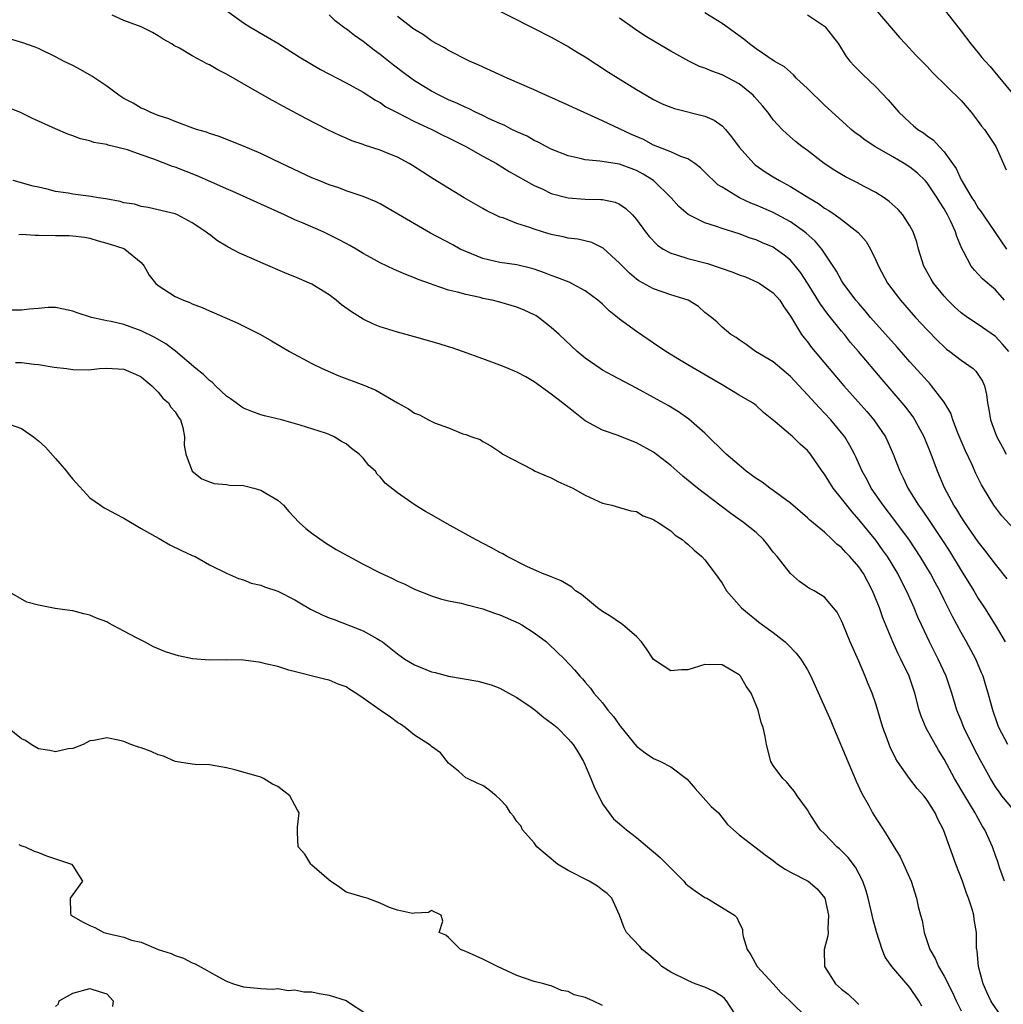
# Model space of a CAD drawing. Units: inches. Extents: x 2562000 to 2565000, y 1524000 to 1527000.
# Drawn here: x 2562093 to 2562208, y 1524335 to 1524450 of the extents above; entities that cross this region are included whole.
import ezdxf

# ---------------------------------------------------------------- set-up
doc = ezdxf.new("R2010")
doc.units = ezdxf.units.IN
doc.header["$MEASUREMENT"] = 0
doc.layers.add('LD25621524_2ft', color=113, linetype='Continuous')

msp = doc.modelspace()

# ---------------------------------------------------------------- linework, layer by layer
at = {"layer": 'LD25621524_2ft'}
for points, elevation in [([(2562147, 1524451.87), (2562153, 1524448.83), (2562155, 1524447.79), (2562157, 1524446.7), (2562158.05, 1524446.05), (2562159, 1524445.5), (2562161.71, 1524443.71), (2562162.83, 1524443), (2562165, 1524441.68), (2562166.14, 1524441), (2562167, 1524440.52), (2562168.01, 1524440.01), (2562169, 1524439.59), (2562169.43, 1524439.43), (2562173, 1524438.55), (2562174.08, 1524438.08), (2562175, 1524437.41), (2562175.39, 1524437), (2562176.13, 1524436.13), (2562177, 1524434.93), (2562178.73, 1524433), (2562178.87, 1524432.87), (2562180.04, 1524432.04), (2562181, 1524431.44), (2562181.73, 1524431), (2562182.57, 1524430.57), (2562183, 1524430.33), (2562185.15, 1524429), (2562186.31, 1524428.31), (2562187, 1524427.79), (2562187.51, 1524427.51), (2562188.24, 1524427), (2562189, 1524426.44), (2562190.93, 1524424.93), (2562191.86, 1524423.86), (2562192.38, 1524423), (2562193, 1524421.7), (2562193.3, 1524421), (2562194.37, 1524419), (2562195.9, 1524417), (2562197.66, 1524415), (2562199, 1524413.52), (2562200.25, 1524412.25), (2562201, 1524411.53), (2562201.29, 1524411.29), (2562201.68, 1524411), (2562203, 1524409.98), (2562204.39, 1524409), (2562204.71, 1524408.71), (2562205.51, 1524407.51), (2562205.71, 1524407), (2562205.96, 1524405.96), (2562206.06, 1524405), (2562206.22, 1524404.22), (2562206.41, 1524403), (2562207, 1524401.41), (2562207.17, 1524401), (2562207.82, 1524399.82), (2562208.25, 1524399)], 8174), ([(2562192.08, 1524452.08), (2562194.84, 1524448.84), (2562195.76, 1524447.76), (2562196.47, 1524447), (2562197.7, 1524445.7), (2562199, 1524444.36), (2562199.65, 1524443.65), (2562203, 1524440.37), (2562204.15, 1524439), (2562205, 1524437.91), (2562205.38, 1524437.38), (2562205.71, 1524437), (2562207.06, 1524435), (2562208.28, 1524432.28)], 8166), ([(2562200.16, 1524452.16), (2562202.59, 1524449), (2562203, 1524448.5), (2562204.13, 1524447), (2562205, 1524445.97), (2562205.43, 1524445.43), (2562205.8, 1524445), (2562206.38, 1524444.38), (2562207.29, 1524443.29), (2562209.14, 1524441)], 8164), ([(2562116.89, 1524451), (2562119, 1524449.49), (2562119.72, 1524449), (2562121.8, 1524447.8), (2562123, 1524447.08), (2562125.5, 1524445.5), (2562126.74, 1524444.74), (2562128.02, 1524444.02), (2562131, 1524442.46), (2562133, 1524441.35), (2562134.43, 1524440.43), (2562135, 1524440.13), (2562135.65, 1524439.65), (2562136.88, 1524439), (2562139, 1524437.93), (2562141.03, 1524437), (2562142.33, 1524436.33), (2562143, 1524436.01), (2562145.01, 1524435), (2562147, 1524433.88), (2562148.6, 1524433), (2562150.09, 1524432.09), (2562153, 1524430.45), (2562154.01, 1524429.99), (2562155, 1524429.51), (2562156.99, 1524428.99), (2562159, 1524428.84), (2562160.8, 1524428.8), (2562161, 1524428.78), (2562162.48, 1524428.48), (2562163, 1524428.25), (2562163.76, 1524427.76), (2562164.53, 1524427), (2562165, 1524426.47), (2562166.04, 1524425), (2562166.46, 1524424.46), (2562167.45, 1524423.45), (2562168.12, 1524423), (2562169, 1524422.5), (2562169.67, 1524422.33), (2562171, 1524421.89), (2562173.3, 1524421.3), (2562174.8, 1524420.8), (2562176.28, 1524420.28), (2562177, 1524419.99), (2562177.74, 1524419.74), (2562179.13, 1524419.13), (2562179.35, 1524419), (2562181, 1524417.86), (2562181.75, 1524417), (2562182.24, 1524416.24), (2562183, 1524415.12), (2562184.32, 1524413), (2562184.61, 1524412.61), (2562185, 1524412.14), (2562185.48, 1524411.48), (2562187.53, 1524409), (2562189.25, 1524407), (2562191.96, 1524403.96), (2562192.77, 1524403), (2562194.12, 1524401), (2562194.41, 1524400.41), (2562195.03, 1524399), (2562195.8, 1524397), (2562196.2, 1524396.2), (2562196.75, 1524395), (2562198, 1524393), (2562198.42, 1524392.42), (2562199.23, 1524391.23), (2562200.72, 1524389), (2562201.62, 1524387.62), (2562203, 1524385.35), (2562204.47, 1524383), (2562205, 1524382.1), (2562205.73, 1524381), (2562206.97, 1524379), (2562208.13, 1524377)], 8180), ([(2562208.44, 1524365), (2562207.4, 1524367), (2562207.29, 1524367.29), (2562206.7, 1524369), (2562206.16, 1524371), (2562205.9, 1524371.9), (2562205.55, 1524373), (2562205.39, 1524373.39), (2562204.7, 1524375), (2562203.62, 1524377), (2562203, 1524378.1), (2562201.98, 1524379.98), (2562201.49, 1524381), (2562201, 1524381.95), (2562200.48, 1524383), (2562199.95, 1524383.95), (2562199.39, 1524385), (2562198.2, 1524387), (2562196.93, 1524388.93), (2562195.23, 1524391.23), (2562193.85, 1524393), (2562192.47, 1524395), (2562191.98, 1524395.98), (2562191.41, 1524397), (2562190.68, 1524398.68), (2562190.51, 1524399), (2562189.98, 1524399.98), (2562189.37, 1524401), (2562189, 1524401.47), (2562187.74, 1524403), (2562187, 1524403.8), (2562186.4, 1524404.4), (2562185, 1524405.93), (2562183, 1524408.08), (2562182.52, 1524408.52), (2562181, 1524409.81), (2562178.91, 1524411), (2562177.82, 1524411.82), (2562177, 1524412.37), (2562176.65, 1524412.65), (2562176.02, 1524413), (2562175, 1524413.86), (2562174.45, 1524414.45), (2562173.77, 1524415), (2562173, 1524415.58), (2562172.25, 1524416.25), (2562171.02, 1524417), (2562169, 1524417.65), (2562167, 1524418.33), (2562165.27, 1524419.27), (2562165, 1524419.48), (2562164.17, 1524420.17), (2562163.34, 1524421), (2562163, 1524421.36), (2562161.09, 1524423.09), (2562161, 1524423.15), (2562159.75, 1524423.75), (2562158.14, 1524424.14), (2562157, 1524424.26), (2562156.41, 1524424.41), (2562155, 1524424.69), (2562154, 1524425), (2562153, 1524425.32), (2562152.49, 1524425.51), (2562151, 1524425.99), (2562149.37, 1524426.63), (2562149, 1524426.74), (2562148.44, 1524427), (2562147.47, 1524427.47), (2562147, 1524427.76), (2562146.2, 1524428.2), (2562144.81, 1524429), (2562141.2, 1524431.2), (2562138.77, 1524432.77), (2562138.4, 1524433), (2562137, 1524433.74), (2562135.74, 1524434.26), (2562135, 1524434.58), (2562133.17, 1524435.17), (2562133, 1524435.24), (2562131.68, 1524435.68), (2562131, 1524435.97), (2562130.27, 1524436.27), (2562128.93, 1524436.93), (2562126.28, 1524438.28), (2562123.66, 1524439.67), (2562122.37, 1524440.37), (2562120.6, 1524441.4), (2562117, 1524443.45), (2562115.97, 1524443.97), (2562115, 1524444.56), (2562114.69, 1524444.69), (2562114.16, 1524445), (2562113, 1524445.62), (2562111.5, 1524446.5), (2562110.84, 1524446.84), (2562110.61, 1524447), (2562109.58, 1524447.58), (2562109, 1524447.97), (2562108.33, 1524448.33), (2562107, 1524449), (2562105, 1524449.73), (2562103.62, 1524450.38)], 8182), ([(2562208.39, 1524384.39), (2562207, 1524386.1), (2562205.76, 1524387.76), (2562205, 1524388.72), (2562203.42, 1524391), (2562203, 1524391.63), (2562202.49, 1524392.49), (2562202.15, 1524393), (2562201.06, 1524395.06), (2562200.22, 1524397), (2562199.47, 1524399), (2562198.67, 1524401), (2562197.59, 1524403), (2562197.36, 1524403.36), (2562196.5, 1524404.5), (2562196.09, 1524405), (2562193.73, 1524407.73), (2562190.99, 1524411), (2562190.06, 1524412.06), (2562189.32, 1524413), (2562189, 1524413.37), (2562187.38, 1524415.38), (2562186.53, 1524416.53), (2562185.01, 1524419.01), (2562184.21, 1524420.21), (2562183.6, 1524421), (2562183, 1524421.68), (2562182.28, 1524422.28), (2562181.31, 1524423), (2562181, 1524423.2), (2562179.73, 1524423.73), (2562179, 1524424.07), (2562178.28, 1524424.28), (2562177, 1524424.77), (2562175, 1524425.39), (2562174.36, 1524425.64), (2562173, 1524426.07), (2562171.04, 1524427.04), (2562169.96, 1524427.96), (2562169.05, 1524429), (2562167, 1524431), (2562165.77, 1524431.77), (2562165, 1524432.18), (2562163, 1524432.93), (2562160.7, 1524433.3), (2562159, 1524433.44), (2562158.4, 1524433.6), (2562157, 1524433.89), (2562155, 1524434.7), (2562154.4, 1524435), (2562153.5, 1524435.5), (2562153, 1524435.72), (2562152.19, 1524436.19), (2562151, 1524436.71), (2562150.81, 1524436.81), (2562150.41, 1524437), (2562149.49, 1524437.49), (2562149, 1524437.68), (2562147.75, 1524438.25), (2562147, 1524438.61), (2562146.16, 1524439), (2562145.39, 1524439.39), (2562145, 1524439.55), (2562144.04, 1524440.04), (2562143, 1524440.47), (2562141.89, 1524441), (2562141, 1524441.47), (2562139, 1524442.69), (2562138.57, 1524443), (2562137.68, 1524443.68), (2562136.53, 1524444.53), (2562135, 1524445.76), (2562134.27, 1524446.27), (2562133, 1524447.3), (2562131.99, 1524447.99), (2562131, 1524448.78), (2562130.86, 1524448.86), (2562129.72, 1524449.72), (2562129, 1524450.4)], 8178), ([(2562209.68, 1524389.68), (2562207.77, 1524391.77), (2562206.82, 1524393), (2562205.6, 1524395), (2562205.39, 1524395.39), (2562204.72, 1524396.72), (2562204.27, 1524397.73), (2562203.46, 1524399.46), (2562202.65, 1524401.35), (2562202.01, 1524403), (2562201.77, 1524403.77), (2562201, 1524405.07), (2562199.53, 1524407), (2562199.28, 1524407.28), (2562199, 1524407.56), (2562198.33, 1524408.33), (2562197, 1524409.78), (2562195.5, 1524411.5), (2562192.4, 1524415), (2562191.76, 1524415.76), (2562191, 1524416.61), (2562190.67, 1524417), (2562189.19, 1524419), (2562189, 1524419.32), (2562188.42, 1524420.42), (2562187, 1524422.53), (2562186.68, 1524423), (2562185.9, 1524423.91), (2562184.85, 1524424.85), (2562184.67, 1524425), (2562183, 1524426.19), (2562181, 1524427.27), (2562179, 1524428.14), (2562178.38, 1524428.38), (2562177.05, 1524429), (2562175, 1524430.24), (2562174.53, 1524430.53), (2562174, 1524431), (2562173.49, 1524431.49), (2562173, 1524431.99), (2562172.49, 1524432.49), (2562171.8, 1524433), (2562171, 1524433.54), (2562170.18, 1524433.82), (2562169, 1524434.37), (2562167, 1524435.15), (2562165.8, 1524435.8), (2562164.41, 1524436.41), (2562161, 1524438.01), (2562157.57, 1524439.57), (2562157, 1524439.85), (2562154.39, 1524441), (2562153, 1524441.63), (2562149.84, 1524443), (2562146.53, 1524444.53), (2562145.44, 1524445), (2562143, 1524446.24), (2562142.53, 1524446.53), (2562141.62, 1524447), (2562141, 1524447.37), (2562140.07, 1524448.07), (2562139, 1524448.69), (2562138.83, 1524448.83), (2562138.57, 1524449), (2562137, 1524450.22)], 8176), ([(2562208.58, 1524411), (2562207.85, 1524411.85), (2562207, 1524412.75), (2562205, 1524414.15), (2562203.74, 1524415), (2562203, 1524415.54), (2562202.23, 1524416.23), (2562201.43, 1524417), (2562201, 1524417.46), (2562199.75, 1524419), (2562199.47, 1524419.47), (2562198.64, 1524421), (2562198.01, 1524423), (2562197.79, 1524423.79), (2562197.38, 1524425), (2562197, 1524425.72), (2562196.17, 1524427), (2562195.63, 1524427.63), (2562194.58, 1524428.58), (2562193.98, 1524429), (2562193, 1524429.61), (2562191.73, 1524430.27), (2562190.78, 1524430.78), (2562189.46, 1524431.46), (2562189, 1524431.71), (2562188.2, 1524432.2), (2562186.97, 1524433), (2562185, 1524434.53), (2562184.35, 1524435), (2562183.6, 1524435.6), (2562182.53, 1524436.53), (2562182.03, 1524437), (2562181.52, 1524437.52), (2562181, 1524438.13), (2562180.35, 1524439), (2562179.74, 1524439.74), (2562178.82, 1524440.82), (2562178.64, 1524441), (2562177, 1524442.32), (2562175, 1524443.4), (2562173.8, 1524443.8), (2562173, 1524444.16), (2562172.38, 1524444.38), (2562171.12, 1524445), (2562169, 1524446.17), (2562167.21, 1524447.21), (2562165.97, 1524447.97), (2562164.77, 1524448.77), (2562163, 1524450.03)], 8172), ([(2562208.06, 1524417), (2562207, 1524418.21), (2562206.06, 1524419), (2562205.5, 1524419.5), (2562205, 1524420.07), (2562204.54, 1524420.54), (2562204.18, 1524421), (2562203.28, 1524422.72), (2562203.07, 1524423.07), (2562202.47, 1524424.47), (2562202.33, 1524425), (2562201.8, 1524426.2), (2562201.4, 1524427), (2562201, 1524427.7), (2562200.48, 1524428.48), (2562200.2, 1524429), (2562199, 1524430.76), (2562198.78, 1524431), (2562197.87, 1524431.87), (2562197, 1524432.59), (2562196.34, 1524433), (2562195, 1524433.79), (2562192.88, 1524435), (2562191.74, 1524435.74), (2562191, 1524436.32), (2562190.6, 1524436.6), (2562190.11, 1524437), (2562189.52, 1524437.52), (2562187, 1524439.82), (2562185, 1524441.78), (2562183.7, 1524443), (2562183.38, 1524443.38), (2562183, 1524443.69), (2562182.33, 1524444.33), (2562181.11, 1524445), (2562179, 1524446.43), (2562178.23, 1524447), (2562177.57, 1524447.57), (2562175, 1524449.4), (2562173, 1524450.63)], 8170), ([(2562185, 1524450.43), (2562187, 1524449.07), (2562187.08, 1524449), (2562187.93, 1524447.93), (2562188.62, 1524447), (2562189.55, 1524445.55), (2562189.98, 1524445), (2562190.46, 1524444.46), (2562191.46, 1524443.46), (2562193, 1524441.99), (2562194.46, 1524440.46), (2562195.71, 1524439), (2562197, 1524437.8), (2562197.43, 1524437.43), (2562197.91, 1524437), (2562198.58, 1524436.58), (2562199, 1524436.23), (2562199.74, 1524435.74), (2562200.4, 1524435), (2562201, 1524434.37), (2562201.98, 1524433), (2562202.42, 1524432.42), (2562203, 1524431.09), (2562203.11, 1524430.89), (2562204.25, 1524429), (2562204.55, 1524428.55), (2562205, 1524427.79), (2562205.35, 1524427.35), (2562205.56, 1524427), (2562208.29, 1524423)], 8168), ([(2562209, 1524357.52), (2562207.76, 1524359), (2562207.44, 1524359.44), (2562207, 1524360.06), (2562206.41, 1524361), (2562205.21, 1524363.21), (2562204.52, 1524364.52), (2562203.31, 1524367), (2562203, 1524367.8), (2562202.5, 1524369), (2562201.9, 1524371), (2562201.22, 1524373), (2562200.32, 1524375), (2562199.28, 1524377), (2562198.34, 1524379), (2562197.92, 1524379.92), (2562197.49, 1524381), (2562197.33, 1524381.33), (2562196.6, 1524383), (2562196.05, 1524384.05), (2562195.58, 1524385), (2562194.36, 1524387), (2562193.8, 1524387.8), (2562193, 1524388.9), (2562191, 1524391.35), (2562190.22, 1524392.22), (2562189.6, 1524393), (2562189, 1524393.81), (2562188.03, 1524395), (2562187, 1524396.64), (2562186.72, 1524397), (2562185.34, 1524399), (2562185, 1524399.42), (2562184.15, 1524400.15), (2562183.29, 1524401), (2562183, 1524401.26), (2562181.22, 1524402.78), (2562179.86, 1524403.86), (2562179, 1524404.67), (2562178.82, 1524404.82), (2562178.56, 1524405), (2562177, 1524405.9), (2562175.22, 1524407), (2562175, 1524407.11), (2562173.8, 1524407.8), (2562171, 1524409.45), (2562170.01, 1524410.01), (2562168.41, 1524411), (2562167, 1524411.99), (2562165, 1524413.34), (2562163, 1524414.8), (2562162.77, 1524415), (2562161.78, 1524415.78), (2562161, 1524416.55), (2562160.47, 1524417), (2562159, 1524418.11), (2562157.11, 1524419.11), (2562155.68, 1524419.68), (2562155, 1524419.91), (2562154.21, 1524420.21), (2562153, 1524420.64), (2562152.73, 1524420.73), (2562151, 1524421.14), (2562149, 1524421.43), (2562147, 1524421.9), (2562145, 1524422.69), (2562144.36, 1524423), (2562143.49, 1524423.49), (2562140.87, 1524424.87), (2562139, 1524425.93), (2562135, 1524428.27), (2562134.51, 1524428.51), (2562133, 1524429.15), (2562131, 1524429.82), (2562130.15, 1524430.15), (2562129, 1524430.52), (2562127.81, 1524431), (2562127, 1524431.35), (2562123.44, 1524433), (2562121, 1524434.18), (2562119, 1524435.03), (2562116.14, 1524436.15), (2562115, 1524436.51), (2562114.66, 1524436.66), (2562113.47, 1524437), (2562112.75, 1524437.25), (2562111, 1524437.91), (2562110.25, 1524438.25), (2562109, 1524438.62), (2562108.07, 1524439), (2562107.36, 1524439.36), (2562107, 1524439.5), (2562106.07, 1524440.07), (2562105, 1524440.63), (2562104.4, 1524441), (2562103, 1524442.08), (2562101.59, 1524443), (2562101.25, 1524443.25), (2562099.96, 1524443.96), (2562099, 1524444.47), (2562097.92, 1524445), (2562097, 1524445.51), (2562095, 1524446.46), (2562094.62, 1524446.62), (2562093.15, 1524447.15), (2562091.6, 1524447.6)], 8184), ([(2562208.06, 1524349), (2562207.52, 1524350.48), (2562207.27, 1524351.27), (2562207, 1524352), (2562206.65, 1524353), (2562205.78, 1524355), (2562205.47, 1524355.47), (2562204.76, 1524356.76), (2562204.64, 1524357), (2562203.41, 1524359), (2562202.21, 1524361), (2562201, 1524363.28), (2562200.35, 1524364.35), (2562198.9, 1524366.9), (2562198.31, 1524368.31), (2562198.09, 1524369), (2562197.57, 1524371), (2562196.89, 1524373), (2562195.94, 1524375), (2562195.62, 1524375.62), (2562195, 1524377), (2562193.83, 1524379.83), (2562193.42, 1524381), (2562192.61, 1524383), (2562191.55, 1524385), (2562191, 1524385.81), (2562189.97, 1524387), (2562189.49, 1524387.49), (2562189, 1524388.06), (2562188.46, 1524388.46), (2562187.9, 1524389), (2562187, 1524389.85), (2562185.27, 1524391.27), (2562185, 1524391.54), (2562183, 1524393.23), (2562181, 1524394.73), (2562180.61, 1524395), (2562179.69, 1524395.69), (2562179, 1524396.14), (2562177.84, 1524397), (2562177, 1524397.68), (2562175.5, 1524399), (2562173, 1524401.44), (2562171.1, 1524403.1), (2562169.92, 1524403.92), (2562168.68, 1524404.68), (2562167, 1524405.62), (2562165, 1524406.71), (2562162.18, 1524408.18), (2562161, 1524408.82), (2562160.72, 1524409), (2562159, 1524410.21), (2562158.05, 1524411), (2562155.95, 1524413), (2562155, 1524413.83), (2562153.51, 1524415), (2562153.2, 1524415.2), (2562153, 1524415.31), (2562151.84, 1524415.84), (2562151, 1524416.18), (2562149, 1524416.77), (2562148.08, 1524417), (2562147, 1524417.22), (2562146.69, 1524417.31), (2562145, 1524417.66), (2562144.04, 1524417.96), (2562143, 1524418.19), (2562141.19, 1524418.81), (2562141, 1524418.87), (2562139.43, 1524419.43), (2562139, 1524419.63), (2562138.01, 1524420.01), (2562136.61, 1524420.61), (2562135, 1524421.38), (2562133.95, 1524421.95), (2562133, 1524422.49), (2562132.17, 1524423), (2562131.42, 1524423.42), (2562131, 1524423.64), (2562130.12, 1524424.12), (2562128.31, 1524425), (2562125.98, 1524426.02), (2562125, 1524426.43), (2562123.77, 1524427), (2562121, 1524428.24), (2562117.75, 1524429.75), (2562117, 1524430.04), (2562115.15, 1524430.85), (2562113.57, 1524431.57), (2562111, 1524432.57), (2562110.67, 1524432.67), (2562108.48, 1524433.52), (2562107, 1524434.03), (2562105.4, 1524434.6), (2562103.16, 1524435.16), (2562103, 1524435.24), (2562101.48, 1524435.48), (2562101, 1524435.65), (2562099.91, 1524435.91), (2562099, 1524436.23), (2562098.43, 1524436.43), (2562097, 1524437.05), (2562095, 1524437.98), (2562094.29, 1524438.29), (2562092.82, 1524439), (2562089, 1524440.48)], 8186), ([(2562207.82, 1524333), (2562206.66, 1524334.66), (2562206.47, 1524335), (2562206.01, 1524336.01), (2562205.58, 1524337), (2562205.04, 1524339), (2562204.86, 1524340.86), (2562204.82, 1524341), (2562204.8, 1524341.2), (2562204.78, 1524343), (2562204.53, 1524344.53), (2562204.47, 1524345), (2562204.27, 1524345.73), (2562203.86, 1524347), (2562203.61, 1524347.61), (2562203.14, 1524349), (2562202.38, 1524351), (2562200.92, 1524355), (2562200.27, 1524356.27), (2562199.94, 1524357), (2562199, 1524358.49), (2562198.61, 1524359), (2562197.86, 1524359.86), (2562196.96, 1524361), (2562195.54, 1524363), (2562195.33, 1524363.33), (2562194.69, 1524364.69), (2562194.57, 1524365), (2562194.34, 1524365.66), (2562193.84, 1524367), (2562193, 1524369.76), (2562192.56, 1524371), (2562192.09, 1524372.09), (2562191.74, 1524373), (2562191, 1524374.75), (2562189.99, 1524377), (2562189.13, 1524379.12), (2562189, 1524379.48), (2562188.47, 1524380.47), (2562188.07, 1524381), (2562187, 1524382.24), (2562185.8, 1524383), (2562185.26, 1524383.26), (2562185, 1524383.43), (2562184.07, 1524384.07), (2562183, 1524385.01), (2562181.44, 1524387), (2562181, 1524387.53), (2562180.37, 1524388.37), (2562179.86, 1524389), (2562179, 1524389.8), (2562177.52, 1524391), (2562176.04, 1524392.04), (2562174.89, 1524392.89), (2562172.14, 1524395), (2562170.42, 1524396.42), (2562169, 1524397.66), (2562167, 1524399.2), (2562165, 1524400.32), (2562164.5, 1524400.5), (2562162.83, 1524401.17), (2562161, 1524401.79), (2562159, 1524402.89), (2562157.81, 1524403.81), (2562156.34, 1524405), (2562155, 1524406.02), (2562153, 1524407.47), (2562152.04, 1524408.04), (2562151, 1524408.58), (2562150.71, 1524408.71), (2562149.96, 1524409), (2562149.3, 1524409.3), (2562149, 1524409.41), (2562148.37, 1524409.63), (2562147, 1524410.16), (2562144.61, 1524411), (2562143.43, 1524411.43), (2562143, 1524411.55), (2562141.91, 1524411.91), (2562139, 1524412.73), (2562137, 1524413.28), (2562135, 1524413.88), (2562134.2, 1524414.2), (2562133, 1524414.77), (2562131.64, 1524415.64), (2562130.47, 1524416.47), (2562129.83, 1524417), (2562129, 1524417.62), (2562127, 1524418.87), (2562125, 1524419.76), (2562124.11, 1524420.11), (2562121, 1524421.41), (2562120.24, 1524421.76), (2562118.51, 1524422.51), (2562117.2, 1524423.2), (2562117, 1524423.34), (2562115.94, 1524423.94), (2562115, 1524424.69), (2562114.81, 1524424.81), (2562114.57, 1524425), (2562113, 1524426.06), (2562111.26, 1524427), (2562111, 1524427.1), (2562109.46, 1524427.46), (2562109, 1524427.59), (2562107.85, 1524427.85), (2562107, 1524427.98), (2562106.23, 1524428.23), (2562105, 1524428.41), (2562104.56, 1524428.56), (2562102.87, 1524428.87), (2562101.98, 1524429), (2562101.15, 1524429.15), (2562099, 1524429.42), (2562098.47, 1524429.53), (2562097, 1524429.75), (2562096, 1524430), (2562095, 1524430.22), (2562094.37, 1524430.37), (2562092.04, 1524431)], 8188), ([(2562092.69, 1524424.69), (2562093, 1524424.72), (2562094.61, 1524424.61), (2562095, 1524424.62), (2562097, 1524424.6), (2562098.58, 1524424.58), (2562099, 1524424.55), (2562100.37, 1524424.37), (2562101, 1524424.25), (2562101.96, 1524423.96), (2562103, 1524423.7), (2562103.51, 1524423.51), (2562105, 1524423.05), (2562105.11, 1524423), (2562107, 1524421.43), (2562107.38, 1524421), (2562107.93, 1524419.93), (2562108.68, 1524419), (2562109, 1524418.74), (2562111, 1524417.45), (2562111.98, 1524417), (2562112.72, 1524416.72), (2562113, 1524416.57), (2562114.15, 1524416.15), (2562115, 1524415.76), (2562115.54, 1524415.54), (2562118.31, 1524414.31), (2562120.97, 1524413), (2562122.26, 1524412.26), (2562124.38, 1524411), (2562127, 1524409.61), (2562128.2, 1524409), (2562130.16, 1524408.16), (2562133.07, 1524407.07), (2562134.49, 1524406.49), (2562137, 1524404.98), (2562138.3, 1524404.3), (2562139, 1524403.8), (2562139.6, 1524403.6), (2562140.66, 1524403), (2562141.34, 1524402.66), (2562143, 1524402.06), (2562144.65, 1524401.35), (2562145, 1524401.27), (2562145.72, 1524401), (2562146.7, 1524400.7), (2562147, 1524400.46), (2562147.96, 1524399.96), (2562149, 1524399.27), (2562149.14, 1524399.14), (2562149.36, 1524399), (2562152.81, 1524397.19), (2562153.14, 1524397), (2562154.43, 1524396.43), (2562155, 1524396.22), (2562155.8, 1524395.8), (2562157.54, 1524395), (2562159, 1524394.19), (2562161, 1524393.26), (2562162.09, 1524393), (2562163, 1524392.75), (2562164.34, 1524392.34), (2562165, 1524392.26), (2562165.77, 1524391.77), (2562167, 1524391.35), (2562167.19, 1524391.19), (2562167.52, 1524391), (2562169, 1524389.99), (2562169.52, 1524389.52), (2562170.33, 1524389), (2562170.68, 1524388.68), (2562171, 1524388.44), (2562171.73, 1524387.73), (2562172.64, 1524387), (2562173, 1524386.6), (2562174.21, 1524385), (2562175, 1524383.87), (2562175.53, 1524383), (2562177.27, 1524381), (2562178.2, 1524380.2), (2562179, 1524379.59), (2562179.32, 1524379.32), (2562179.73, 1524379), (2562181, 1524378.09), (2562182.38, 1524377), (2562182.71, 1524376.71), (2562183.7, 1524375.7), (2562184.23, 1524375), (2562185, 1524373.72), (2562185.39, 1524373), (2562187.75, 1524367.75), (2562188.04, 1524367), (2562189.71, 1524363), (2562190.27, 1524361.73), (2562190.7, 1524360.7), (2562191.34, 1524359.35), (2562192.23, 1524357.77), (2562192.63, 1524357), (2562193, 1524356.36), (2562193.91, 1524355), (2562195.84, 1524351.84), (2562196.26, 1524351), (2562197.13, 1524349), (2562197.78, 1524347), (2562197.98, 1524346.02), (2562198.24, 1524345), (2562198.41, 1524344.41), (2562198.66, 1524343), (2562198.76, 1524342.76), (2562199.32, 1524341), (2562199.96, 1524339.96), (2562200.35, 1524339), (2562201, 1524337.89), (2562201.97, 1524335.97), (2562202.41, 1524335), (2562203, 1524333.81)], 8190), ([(2562198.38, 1524334.38), (2562198.04, 1524335), (2562197, 1524336.55), (2562194.89, 1524339), (2562194.09, 1524340.09), (2562193.75, 1524341), (2562193.07, 1524343.07), (2562192.64, 1524344.64), (2562192.58, 1524345), (2562192.46, 1524345.54), (2562192.11, 1524347), (2562191.86, 1524347.86), (2562191.48, 1524349), (2562190.62, 1524350.62), (2562189.77, 1524351.77), (2562189, 1524352.56), (2562188.77, 1524352.77), (2562188.45, 1524353), (2562187, 1524354.53), (2562186.49, 1524355), (2562185.89, 1524355.89), (2562185.19, 1524357), (2562185, 1524357.34), (2562183.8, 1524359), (2562183.49, 1524359.49), (2562183, 1524360.05), (2562182.59, 1524360.59), (2562182.11, 1524361), (2562181, 1524362.54), (2562180.7, 1524363), (2562180.21, 1524365), (2562180.07, 1524365.93), (2562179.83, 1524367), (2562179.58, 1524367.58), (2562179.24, 1524369), (2562179, 1524369.61), (2562178.41, 1524371), (2562177.84, 1524371.84), (2562177.15, 1524373), (2562177, 1524373.14), (2562175, 1524374.31), (2562173, 1524374.35), (2562171, 1524373.75), (2562170.25, 1524373.75), (2562169, 1524373.62), (2562167, 1524374.96), (2562166.18, 1524376.18), (2562165.58, 1524377), (2562165, 1524377.64), (2562163.41, 1524379), (2562163.18, 1524379.18), (2562163, 1524379.26), (2562161.97, 1524379.97), (2562161, 1524380.56), (2562160.43, 1524381), (2562158.54, 1524382.54), (2562157.87, 1524383), (2562157.41, 1524383.41), (2562156.16, 1524384.16), (2562155, 1524384.61), (2562154.73, 1524384.73), (2562153.99, 1524385), (2562152.15, 1524385.85), (2562149.85, 1524387), (2562149.33, 1524387.33), (2562149, 1524387.47), (2562148.03, 1524388.03), (2562146.16, 1524389), (2562142.84, 1524390.84), (2562141, 1524391.89), (2562140.28, 1524392.28), (2562139.09, 1524393), (2562137, 1524394.44), (2562135.57, 1524395.57), (2562135, 1524396.32), (2562134.64, 1524396.64), (2562134.44, 1524397), (2562133.66, 1524397.66), (2562133, 1524398.51), (2562132.53, 1524399), (2562131.63, 1524399.63), (2562131, 1524400.18), (2562130.46, 1524400.46), (2562129.6, 1524401), (2562129, 1524401.27), (2562128.58, 1524401.43), (2562125.63, 1524402.37), (2562123.43, 1524403), (2562121.46, 1524403.46), (2562121, 1524403.59), (2562119.96, 1524403.96), (2562119, 1524404.35), (2562118.62, 1524404.62), (2562118.13, 1524405), (2562117.48, 1524405.48), (2562117, 1524405.79), (2562115.71, 1524407), (2562115.36, 1524407.36), (2562115, 1524407.6), (2562114.3, 1524408.3), (2562113.4, 1524409), (2562111.04, 1524411.04), (2562109.91, 1524411.91), (2562108.63, 1524412.63), (2562107, 1524413.44), (2562105, 1524414.15), (2562103.49, 1524414.51), (2562103, 1524414.6), (2562102.65, 1524414.65), (2562101.19, 1524415), (2562099.51, 1524415.51), (2562099, 1524415.74), (2562097.94, 1524415.94), (2562097, 1524416.17), (2562096.14, 1524416.14), (2562095, 1524416.05), (2562093.96, 1524415.96), (2562093, 1524415.85), (2562091, 1524415.85)], 8192), ([(2562092.3, 1524409.7), (2562093, 1524409.7), (2562094.5, 1524409.5), (2562095, 1524409.49), (2562096.82, 1524409.18), (2562098.27, 1524409), (2562099, 1524408.88), (2562100.87, 1524408.87), (2562102.14, 1524409), (2562102.94, 1524409.06), (2562105, 1524408.95), (2562106.33, 1524408.33), (2562107, 1524408.04), (2562107.55, 1524407.55), (2562108.27, 1524407), (2562109, 1524406.24), (2562109.54, 1524405.54), (2562110.2, 1524405), (2562110.48, 1524404.48), (2562111, 1524403.93), (2562111.35, 1524403.35), (2562111.63, 1524403), (2562111.88, 1524402.12), (2562112.09, 1524401), (2562112.04, 1524400.04), (2562112.23, 1524399), (2562112.98, 1524397), (2562114.1, 1524396.1), (2562115, 1524395.73), (2562115.54, 1524395.54), (2562117, 1524395.45), (2562117.37, 1524395.37), (2562119, 1524395.3), (2562120.19, 1524395), (2562121, 1524394.77), (2562121.59, 1524394.41), (2562123, 1524393.59), (2562123.67, 1524393), (2562124.29, 1524392.29), (2562125.49, 1524391), (2562126.27, 1524390.27), (2562127, 1524389.74), (2562128.6, 1524388.6), (2562129.82, 1524387.82), (2562133, 1524386.09), (2562135, 1524385.1), (2562136.43, 1524384.43), (2562137, 1524384.13), (2562137.79, 1524383.79), (2562139, 1524383.19), (2562141, 1524382.4), (2562142.05, 1524382.05), (2562143, 1524381.83), (2562144.45, 1524381.55), (2562145, 1524381.38), (2562147, 1524380.88), (2562148.37, 1524380.37), (2562149, 1524380.18), (2562151.21, 1524379.21), (2562151.58, 1524379), (2562153, 1524378.08), (2562154.44, 1524377), (2562154.74, 1524376.74), (2562156.57, 1524375), (2562157.74, 1524373.74), (2562158.35, 1524373), (2562158.68, 1524372.68), (2562159, 1524372.29), (2562159.6, 1524371.6), (2562159.99, 1524371), (2562161, 1524369.86), (2562161.65, 1524369), (2562162.29, 1524368.29), (2562163, 1524367.25), (2562163.12, 1524367.12), (2562165, 1524364.79), (2562166.02, 1524364.02), (2562167, 1524363.37), (2562167.26, 1524363.26), (2562167.82, 1524363), (2562169, 1524362.38), (2562170.92, 1524360.92), (2562171.85, 1524359.85), (2562173.75, 1524357.75), (2562174.59, 1524357), (2562175.64, 1524355.64), (2562176.33, 1524355), (2562177, 1524354.42), (2562178.83, 1524353), (2562179, 1524352.92), (2562180.07, 1524352.07), (2562181, 1524351.41), (2562181.22, 1524351.22), (2562181.51, 1524351), (2562182.39, 1524350.39), (2562183, 1524350.05), (2562185.09, 1524349), (2562186.12, 1524348.12), (2562187.03, 1524347), (2562187.47, 1524345), (2562187.4, 1524343.4), (2562187.43, 1524343), (2562187.4, 1524342.6), (2562186.97, 1524341), (2562186.98, 1524339), (2562188.29, 1524337), (2562189, 1524336.37), (2562189.78, 1524335.78), (2562190.79, 1524334.79), (2562191, 1524334.55)], 8194), ([(2562091, 1524402.69), (2562093, 1524401.97), (2562094.4, 1524401), (2562095, 1524400.55), (2562095.81, 1524399.81), (2562097, 1524398.49), (2562098.26, 1524397), (2562098.57, 1524396.57), (2562099, 1524396.06), (2562101, 1524393.88), (2562102.27, 1524393), (2562102.69, 1524392.69), (2562103, 1524392.55), (2562103.99, 1524391.99), (2562105, 1524391.5), (2562107, 1524390.28), (2562108.62, 1524389.38), (2562109.1, 1524389.1), (2562109.31, 1524389), (2562110.38, 1524388.38), (2562111.72, 1524387.72), (2562113, 1524387.13), (2562113.32, 1524387), (2562115, 1524386.02), (2562117, 1524385.04), (2562118.41, 1524384.41), (2562119, 1524384.26), (2562119.89, 1524383.89), (2562121, 1524383.66), (2562121.45, 1524383.45), (2562123, 1524382.95), (2562125, 1524381.95), (2562125.57, 1524381.57), (2562126.83, 1524380.83), (2562127, 1524380.76), (2562128.19, 1524380.19), (2562129, 1524379.84), (2562129.62, 1524379.62), (2562133, 1524378.3), (2562134.61, 1524377.39), (2562135, 1524377.19), (2562135.27, 1524377), (2562136.25, 1524376.25), (2562137, 1524375.63), (2562137.89, 1524375), (2562139, 1524374.32), (2562141, 1524373.52), (2562141.43, 1524373.43), (2562143, 1524373), (2562146.43, 1524372.43), (2562147.99, 1524371.99), (2562149, 1524371.6), (2562150.05, 1524371), (2562151, 1524370.48), (2562152.65, 1524369.35), (2562153.14, 1524369), (2562154.14, 1524368.14), (2562155, 1524367.55), (2562155.3, 1524367.3), (2562155.71, 1524367), (2562157, 1524365.67), (2562157.3, 1524365.3), (2562157.56, 1524365), (2562158.12, 1524364.12), (2562158.78, 1524363), (2562159, 1524362.56), (2562159.66, 1524361), (2562160.04, 1524360.04), (2562161, 1524358.06), (2562162.31, 1524356.31), (2562163, 1524355.73), (2562163.82, 1524355), (2562165, 1524354.13), (2562166.29, 1524353), (2562167, 1524352.44), (2562167.78, 1524351.78), (2562168.54, 1524351), (2562170.53, 1524349), (2562170.74, 1524348.74), (2562171, 1524348.5), (2562171.84, 1524347.85), (2562173, 1524347.09), (2562173.23, 1524347), (2562176.47, 1524345), (2562176.74, 1524344.74), (2562177, 1524344.13), (2562177.38, 1524343.38), (2562177.41, 1524343), (2562177.47, 1524342.53), (2562177.93, 1524341), (2562178.37, 1524340.37), (2562179.11, 1524339), (2562180.99, 1524336.99), (2562181.92, 1524335.92), (2562182.94, 1524335), (2562183, 1524334.92), (2562184.97, 1524333)], 8196), ([(2562176.47, 1524333.53), (2562175.52, 1524335), (2562175.28, 1524335.27), (2562175, 1524335.49), (2562174.08, 1524336.08), (2562173, 1524336.6), (2562171.85, 1524337), (2562171, 1524337.36), (2562169, 1524338.33), (2562167.97, 1524339), (2562167.5, 1524339.5), (2562167, 1524339.9), (2562166.41, 1524340.41), (2562165.64, 1524341), (2562165.37, 1524341.37), (2562163.81, 1524343), (2562163.54, 1524343.54), (2562163.02, 1524345), (2562162.09, 1524347), (2562161.57, 1524347.57), (2562161, 1524347.96), (2562160.43, 1524348.43), (2562159.47, 1524349), (2562157, 1524350.23), (2562155.74, 1524351), (2562153.33, 1524353), (2562153, 1524353.49), (2562151.63, 1524355), (2562151.47, 1524355.47), (2562151, 1524355.98), (2562150.6, 1524356.6), (2562150.26, 1524357), (2562149.77, 1524357.77), (2562149, 1524358.59), (2562148.57, 1524359), (2562147.7, 1524359.7), (2562147, 1524360.2), (2562146.43, 1524360.43), (2562145.21, 1524361), (2562145, 1524361.11), (2562144.14, 1524361.86), (2562143, 1524362.81), (2562142.03, 1524364.04), (2562141, 1524364.75), (2562140.88, 1524364.88), (2562140.74, 1524365), (2562139, 1524366.08), (2562137.9, 1524367), (2562137.36, 1524367.36), (2562137, 1524367.56), (2562136.18, 1524368.18), (2562135, 1524369), (2562133, 1524370.44), (2562132.15, 1524371), (2562131.44, 1524371.44), (2562131, 1524371.74), (2562130.06, 1524372.06), (2562129, 1524372.53), (2562128.61, 1524372.61), (2562124.29, 1524373.71), (2562123, 1524374.11), (2562121.55, 1524374.45), (2562121, 1524374.61), (2562119, 1524374.88), (2562117, 1524374.9), (2562115, 1524374.88), (2562113.04, 1524375.04), (2562111.39, 1524375.39), (2562111, 1524375.5), (2562109.86, 1524375.86), (2562108.44, 1524376.44), (2562107.41, 1524377), (2562107, 1524377.2), (2562106.55, 1524377.45), (2562105, 1524378.26), (2562103.21, 1524379.21), (2562103, 1524379.34), (2562101.78, 1524379.78), (2562101, 1524380.15), (2562100.29, 1524380.29), (2562099, 1524380.63), (2562098.67, 1524380.67), (2562096.93, 1524380.93), (2562095, 1524381.29), (2562093.64, 1524381.64), (2562091.34, 1524383)], 8198), ([(2562161, 1524334.44), (2562159.87, 1524335), (2562159.25, 1524335.25), (2562159, 1524335.38), (2562157.7, 1524335.7), (2562157, 1524336.09), (2562156.2, 1524336.2), (2562155, 1524336.75), (2562154.8, 1524336.8), (2562154.16, 1524337), (2562153, 1524337.27), (2562151, 1524337.94), (2562148.71, 1524339), (2562147, 1524339.88), (2562146.21, 1524340.21), (2562145, 1524340.77), (2562144.39, 1524341), (2562143, 1524342.41), (2562142.66, 1524342.66), (2562141.89, 1524343), (2562142.33, 1524344.33), (2562142.11, 1524345), (2562141, 1524345.55), (2562140.66, 1524345.34), (2562139, 1524345.24), (2562138.79, 1524345.21), (2562137, 1524345.59), (2562136.07, 1524345.93), (2562135, 1524346.43), (2562133.48, 1524347), (2562133, 1524347.11), (2562131.54, 1524347.54), (2562131, 1524347.73), (2562130.26, 1524348.26), (2562129.16, 1524349), (2562129, 1524349.12), (2562127, 1524350.89), (2562126.86, 1524351), (2562126.17, 1524352.17), (2562125.39, 1524353), (2562125.32, 1524354.68), (2562125.31, 1524355.31), (2562125.5, 1524357), (2562125.3, 1524357.3), (2562125, 1524357.91), (2562124.4, 1524359), (2562123, 1524360.07), (2562122.37, 1524360.37), (2562121.35, 1524361), (2562121, 1524361.16), (2562120.75, 1524361.25), (2562117.96, 1524362.04), (2562117, 1524362.27), (2562115, 1524362.6), (2562113.35, 1524362.65), (2562113, 1524362.68), (2562111, 1524363), (2562109.64, 1524363.64), (2562109, 1524363.8), (2562108.18, 1524364.18), (2562107, 1524364.61), (2562106.69, 1524364.69), (2562105.79, 1524365), (2562105, 1524365.35), (2562104.52, 1524365.48), (2562103, 1524365.78), (2562101.46, 1524365.46), (2562101, 1524365.41), (2562100.23, 1524365), (2562099, 1524364.54), (2562098.48, 1524364.48), (2562097, 1524364.15), (2562096.31, 1524364.31), (2562095, 1524364.5), (2562094.14, 1524365), (2562093.47, 1524365.47), (2562093, 1524365.68), (2562091.35, 1524367)], 8200), ([(2562092.7, 1524353.3), (2562093, 1524353.15), (2562093.42, 1524353), (2562094.5, 1524352.5), (2562095, 1524352.36), (2562095.95, 1524351.95), (2562097.47, 1524351.47), (2562098.84, 1524351), (2562099, 1524350.78), (2562100.16, 1524349), (2562099, 1524347.45), (2562098.7, 1524347), (2562098.73, 1524345.27), (2562098.76, 1524345), (2562100.21, 1524344.21), (2562101, 1524343.8), (2562101.57, 1524343.57), (2562102.65, 1524343), (2562103.12, 1524342.88), (2562105, 1524342.46), (2562105.89, 1524342.11), (2562107, 1524341.86), (2562109.02, 1524341), (2562110.53, 1524340.53), (2562111, 1524340.29), (2562111.98, 1524339.98), (2562113, 1524339.43), (2562113.33, 1524339.33), (2562116.41, 1524337.59), (2562117, 1524337.29), (2562117.82, 1524337), (2562119, 1524336.62), (2562121, 1524336.44), (2562122.36, 1524336.36), (2562123, 1524336.44), (2562124.2, 1524336.2), (2562125, 1524336.28), (2562126.04, 1524336.04), (2562127, 1524336.03), (2562127.83, 1524335.83), (2562129, 1524335.66), (2562131, 1524335.03), (2562131.06, 1524335), (2562133.42, 1524333.42)], 8202), ([(2562097, 1524334.33), (2562097.35, 1524334.65), (2562097.43, 1524335), (2562099, 1524335.89), (2562101, 1524336.42), (2562102.1, 1524336.1), (2562103, 1524335.81), (2562103.75, 1524335), (2562103.67, 1524334.33)], 8204)]:
    msp.add_lwpolyline(points, dxfattribs=dict(at, elevation=elevation))

doc.saveas('drawing.dxf')
